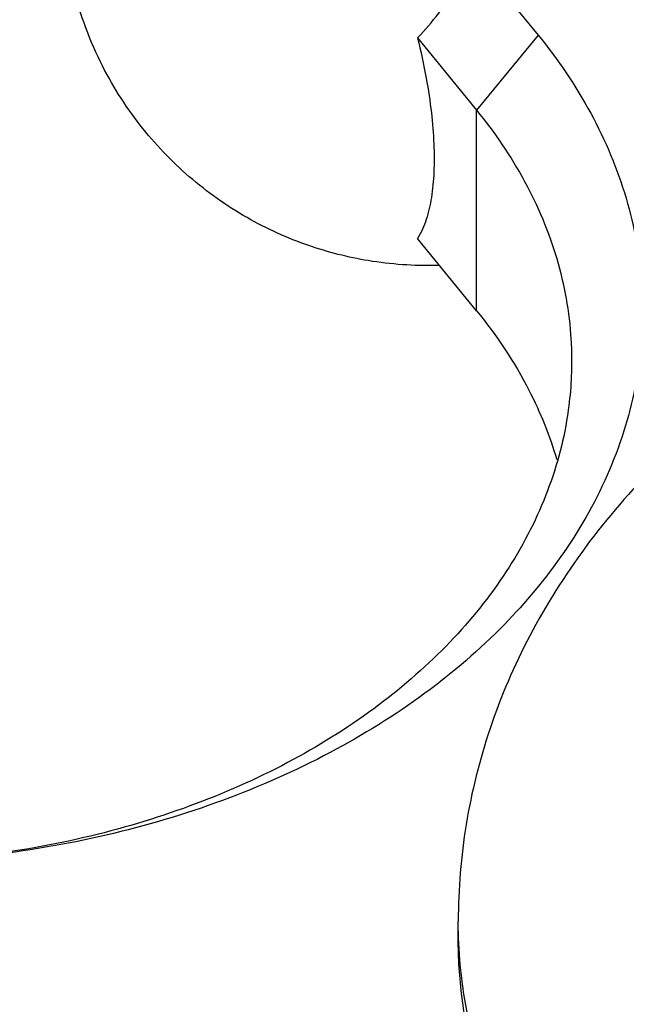
# Model space of a CAD drawing. Units: inches. Extents: x 27992 to 28926, y -2786 to -2250.
# Drawn here: x 28105 to 28114, y -2528 to -2514 of the extents above; entities that cross this region are included whole.
import ezdxf

# ---------------------------------------------------------------- set-up
doc = ezdxf.new("R2010")
doc.units = ezdxf.units.IN
doc.header["$LTSCALE"] = 1.21
doc.header["$MEASUREMENT"] = 0
doc.header["$PDMODE"] = 3
doc.header["$PDSIZE"] = 0.3125
doc.layers.get('0').update_dxf_attribs({"linetype": 'CONTINUOUS'})
doc.layers.get('Defpoints').update_dxf_attribs({"linetype": 'CONTINUOUS', "lineweight": 50})
doc.layers.add('02___PRT_ALL_AXES', color=7, linetype='CONTINUOUS')
doc.styles.get("Standard").update_dxf_attribs({"font": 'ARIAL.TTF'})
doc.dimstyles.new('2', dxfattribs={"dimscale": 1.8, "dimtxt": 8.5, "dimasz": 5, "dimexe": 2, "dimexo": 0, "dimgap": 1, "dimtad": 1, "dimdec": 1, "dimdsep": 46, "dimtxsty": 'Standard', "dimcen": 0, "dimclrt": 7, "dimadec": 1, "dimazin": 2, "dimtfac": 1, "dimtdec": 1, "dimtofl": 0, "dimtmove": 0, "dimatfit": 3, "dimfxl": 6.336, "dimtolj": 1, "dimtzin": 0, "dimlwd": -1, "dimlwe": -1, "dimarcsym": 0})

# ---------------------------------------------------------------- blocks, each defined once
blk = doc.blocks.new('*D1')
at = {"color": 0}
for p, q in [((28096.883, -2597.823), (28096.883, -2446.077)), ((28332.883, -2597.823), (28332.883, -2446.077)), ((28096.883, -2449.677), (28043.529, -2449.677)), ((28323.883, -2449.677), (28105.883, -2449.677))]:
    blk.add_line(p, q, dxfattribs=at)
for points in [[(28105.883, -2448.177), (28105.883, -2451.177), (28096.883, -2449.677)], [(28323.883, -2448.177), (28323.883, -2451.177), (28332.883, -2449.677)]]:
    blk.add_solid(points, dxfattribs=at)
at = {"layer": 'Defpoints', "color": 0}
for p in [(28332.883, -2449.677), (28096.883, -2597.823), (28332.883, -2597.823)]:
    blk.add_point(p, dxfattribs=at)
at = {"color": 7, "insert": (28062.356, -2440.06), "char_height": 15.3, "attachment_point": 5}
blk.add_mtext('\\A1;236', dxfattribs=at)
blk = doc.blocks.new('*D4')
at = {"color": 0}
for p, q in [((28306.559, -2249.805), (28008.463, -2249.805)), ((28012.063, -2702.607), (28012.063, -2258.805)), ((28124.271, -2711.607), (28008.463, -2711.607))]:
    blk.add_line(p, q, dxfattribs=at)
for points in [[(28010.563, -2258.805), (28013.563, -2258.805), (28012.063, -2249.805)], [(28010.563, -2702.607), (28013.563, -2702.607), (28012.063, -2711.607)]]:
    blk.add_solid(points, dxfattribs=at)
at = {"layer": 'Defpoints', "color": 0}
for p in [(28012.063, -2249.805), (28306.559, -2249.805), (28124.271, -2711.607)]:
    blk.add_point(p, dxfattribs=at)
at = {"color": 7, "insert": (28002.451, -2480.706), "char_height": 15.3, "attachment_point": 5, "rotation": 90}
blk.add_mtext('\\A1;456', dxfattribs=at)
blk = doc.blocks.new('*D9')
at = {"color": 0}
for p, q in [((28113.851, -2507.014), (28054.021, -2507.014)), ((28057.621, -2516.014), (28057.621, -2702.607)), ((28124.271, -2711.607), (28054.021, -2711.607))]:
    blk.add_line(p, q, dxfattribs=at)
for points in [[(28056.121, -2516.014), (28059.121, -2516.014), (28057.621, -2507.014)], [(28056.121, -2702.607), (28059.121, -2702.607), (28057.621, -2711.607)]]:
    blk.add_solid(points, dxfattribs=at)
at = {"layer": 'Defpoints', "color": 0}
for p in [(28113.851, -2507.014), (28057.621, -2711.607), (28124.271, -2711.607)]:
    blk.add_point(p, dxfattribs=at)
at = {"color": 7, "insert": (28048.009, -2609.311), "char_height": 15.3, "attachment_point": 5, "rotation": 90}
blk.add_mtext('\\A1;198', dxfattribs=at)
blk = doc.blocks.new('A$C3E4F0011')
at = {"color": 7, "linetype": 'Continuous'}
for p, q in [((19.479, 37.844), (20.374, 36.747)), ((18.676, 36.706), (19.508, 35.686)), ((20.374, 36.747), (19.508, 35.686)), ((19.508, 32.858), (19.508, 35.686)), ((19.508, 32.858), (18.676, 33.878))]:
    blk.add_line(p, q, dxfattribs=at)
for points, start_tangent, end_tangent in [([(18.676, 36.706), (18.973, 37.054), (19.242, 37.435), (19.479, 37.844)], (0.685823, 0.727768), (0.461538, 0.88712)), ([(18.676, 36.706), (18.797, 36.139), (18.87, 35.651), (18.905, 35.21), (18.905, 34.811), (18.87, 34.457), (18.797, 34.148), (18.676, 33.878)], (0.238209, -0.971214), (-0.523474, -0.852041)), ([(20.374, 36.747), (21.117, 35.645), (21.615, 34.449), (21.838, 33.197), (21.77, 31.931), (21.415, 30.696), (20.786, 29.523)], (0.632456, -0.774597), (-0.557193, -0.830383)), ([(19.508, 35.686), (20.185, 34.683), (20.637, 33.596), (20.839, 32.458), (20.848, 32.151)], (0.632456, -0.774597), (-0.000234, -1)), ([(19.508, 32.858), (20.245, 31.741), (20.638, 30.762)], (0.632456, -0.774597), (0.282271, -0.959335)), ([(20.848, 32.151), (20.777, 31.308), (20.454, 30.185), (19.882, 29.119), (19.077, 28.133), (18.057, 27.25), (16.843, 26.491), (15.465, 25.879), (13.97, 25.433), (12.413, 25.167), (10.902, 25.08)], (-0.000234, -1), (-0.999993, -0.003813)), ([(20.72, 29.428), (19.9, 28.439), (18.778, 27.467), (17.442, 26.632), (15.926, 25.958), (14.282, 25.468), (12.568, 25.175), (10.908, 25.08)], (-0.570629, -0.821208), (-0.999993, -0.003843)), ([(20.786, 29.523), (20.72, 29.428)], (-0.557193, -0.830383), (-0.570629, -0.821208))]:
    blk.add_spline(points, degree=3, dxfattribs=dict(at, start_tangent=start_tangent, end_tangent=end_tangent))
at = {"layer": '02___PRT_ALL_AXES', "color": 7, "linetype": 'Continuous'}
blk.add_line((19.249, 24.019), (19.249, 24.253), dxfattribs=at)
for points, start_tangent, end_tangent in [([(18.983, 33.499), (18.946, 33.498), (17.98, 33.566), (17.143, 33.778), (16.272, 34.173), (15.457, 34.749), (14.763, 35.478), (14.203, 36.371), (13.806, 37.488), (13.674, 38.596), (13.818, 39.855), (14.211, 40.937), (14.76, 41.81), (15.396, 42.49), (16.1, 43.017), (16.877, 43.414)], (-0.999525, -0.03082), (0.92582, 0.377964)), ([(30.021, 34.468), (29.529, 34.389), (27.775, 33.979), (26.13, 33.394), (24.595, 32.632), (23.218, 31.718), (22.041, 30.687), (21.045, 29.529), (20.257, 28.276), (19.699, 26.973), (19.361, 25.62), (19.249, 24.253)], (-0.989503, -0.144515), (0, -1)), ([(19.253, 24.02), (19.249, 24.253)], (-0.035332, 0.999376), (0, 1)), ([(45.749, 24.019), (45.695, 23.179), (45.536, 22.346), (45.271, 21.527), (44.904, 20.727), (44.436, 19.954), (43.873, 19.214), (43.218, 18.512), (42.477, 17.855), (41.655, 17.247), (40.76, 16.694), (39.798, 16.2), (38.777, 15.769), (37.706, 15.404), (36.593, 15.108), (35.447, 14.885), (34.277, 14.735), (33.093, 14.659), (31.904, 14.659), (30.72, 14.735), (29.55, 14.885), (28.404, 15.108), (27.291, 15.404), (26.22, 15.769), (25.199, 16.2), (24.237, 16.694), (23.342, 17.247), (22.52, 17.855), (21.779, 18.512), (21.124, 19.214), (20.561, 19.954), (20.094, 20.727), (19.726, 21.527), (19.462, 22.346), (19.302, 23.179), (19.249, 24.019)], (0, -1), (0, 1)), ([(45.744, 24.02), (45.695, 23.414), (45.536, 22.58), (45.271, 21.761), (44.904, 20.961), (44.436, 20.188), (43.873, 19.448), (43.218, 18.746), (42.477, 18.089), (41.655, 17.481), (40.76, 16.928), (39.798, 16.434), (38.777, 16.003), (37.706, 15.638), (36.593, 15.343), (35.447, 15.119), (34.277, 14.969), (33.093, 14.894), (31.904, 14.894), (30.72, 14.969), (29.55, 15.119), (28.404, 15.343), (27.291, 15.638), (26.22, 16.003), (25.199, 16.434), (24.237, 16.928), (23.342, 17.481), (22.52, 18.089), (21.779, 18.746), (21.124, 19.448), (20.561, 20.188), (20.094, 20.961), (19.726, 21.761), (19.462, 22.58), (19.302, 23.414), (19.253, 24.02)], (-0.035332, -0.999376), (-0.035332, 0.999376))]:
    blk.add_spline(points, degree=3, dxfattribs=dict(at, start_tangent=start_tangent, end_tangent=end_tangent))
blk = doc.blocks.new('A$C3E595A82')
at = {"color": 0}
blk.add_blockref('A$C3E4F0011', (-0.011, 27.225), dxfattribs=at)

msp = doc.modelspace()

# ---------------------------------------------------------------- block references
msp.add_blockref('A$C3E595A82', (28092.396, -2578.023))

# ---------------------------------------------------------------- dimensions: what is measured, and where the dimension line sits
for base, p1, p2, text, picture, middle in [((28012.063, -2249.805), (28124.271, -2711.607), (28306.559, -2249.805), '456', '*D4', (28002.451, -2480.706)), ((28057.621, -2711.607), (28113.851, -2507.014), (28124.271, -2711.607), '198', '*D9', (28048.009, -2609.311))]:
    dim = msp.add_linear_dim(base=base, p1=p1, p2=p2, angle=90, text=text, dimstyle='2')
    dim.commit()
    dim.dimension.update_dxf_attribs({"geometry": picture, "text_midpoint": middle})
dim = msp.add_linear_dim(base=(28332.883, -2449.677), p1=(28096.883, -2597.823), p2=(28332.883, -2597.823), dimstyle='2')
dim.commit()
dim.dimension.update_dxf_attribs({"geometry": '*D1', "text_midpoint": (28062.356, -2449.677), "dimtype": 160})

doc.saveas('drawing.dxf')
